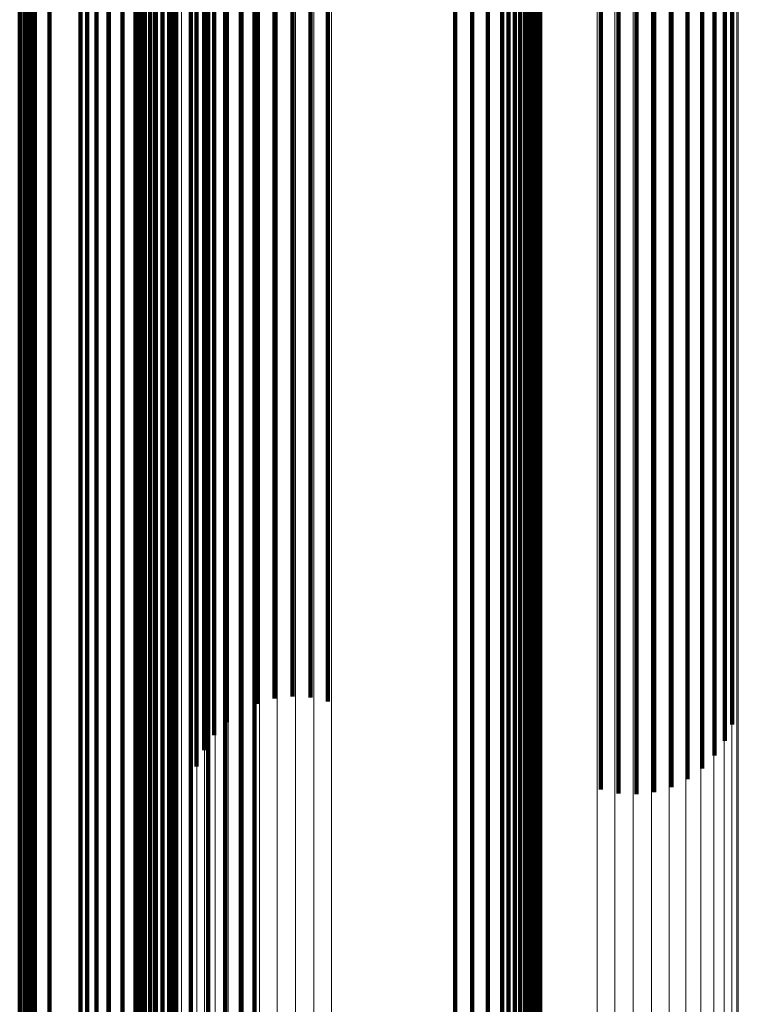
# Model space of a CAD drawing. Units: metres. Extents: x 0.022 to 0.084, y -0.218 to 0.218.
# Drawn here: x 0.081 to 0.084, y 0.142 to 0.147 of the extents above; entities that cross this region are included whole.
import ezdxf

# ---------------------------------------------------------------- set-up
doc = ezdxf.new("R2010")
doc.units = ezdxf.units.M
doc.linetypes.add('AUSGEZOGEN', pattern=[0])
doc.linetypes.add('VERDECKT2_S2', pattern=[0.036, 0.02, -0.016])
doc.layers.add('Standard', color=7, linetype='AUSGEZOGEN', lineweight=13)

msp = doc.modelspace()

# ---------------------------------------------------------------- linework, layer by layer
at = {"layer": 'Standard', "color": 253, "linetype": 'VERDECKT2_S2', "lineweight": 140, "transparency": 33554687}
for p, q in [((0.0813724, 0.1527102), (0.0813724, 0.1467646)), ((0.0813724, 0.1527102), (0.0813724, 0.1467646)), ((0.0813629, 0.152681), (0.0813629, 0.1467366)), ((0.0813629, 0.152681), (0.0813629, 0.1467366)), ((0.0813598, 0.1526509), (0.0813598, 0.1467076)), ((0.0813598, 0.1526509), (0.0813598, 0.1467076)), ((0.0813883, 0.1525642), (0.0813883, 0.1466243)), ((0.0813883, 0.1525642), (0.0813883, 0.1466243)), ((0.0814095, 0.1525393), (0.0814095, 0.1466003)), ((0.0814095, 0.1525393), (0.0814095, 0.1466003)), ((0.0814357, 0.1525178), (0.0814357, 0.1465797)), ((0.0814357, 0.1525178), (0.0814357, 0.1465797)), ((0.081466, 0.1525001), (0.081466, 0.1465627)), ((0.081466, 0.1525001), (0.081466, 0.1465627)), ((0.0814997, 0.1524868), (0.0814997, 0.14655)), ((0.0814997, 0.1524868), (0.0814997, 0.14655)), ((0.0815356, 0.1524785), (0.0815356, 0.1465419)), ((0.0815356, 0.1524785), (0.0815356, 0.1465419)), ((0.0830168, 0.1522423), (0.0830168, 0.1463149)), ((0.0830168, 0.1522423), (0.0830168, 0.1463149)), ((0.0831042, 0.1522222), (0.0831042, 0.1462956)), ((0.0831042, 0.1522222), (0.0831042, 0.1462956)), ((0.0831863, 0.1521906), (0.0831863, 0.1462651)), ((0.0831863, 0.1521906), (0.0831863, 0.1462651)), ((0.0832607, 0.1521483), (0.0832607, 0.1462246)), ((0.0832607, 0.1521483), (0.0832607, 0.1462246)), ((0.0833253, 0.1520966), (0.0833253, 0.146175)), ((0.0833253, 0.1520966), (0.0833253, 0.146175)), ((0.0833785, 0.1520371), (0.0833785, 0.1461177)), ((0.0833785, 0.1520371), (0.0833785, 0.1461177)), ((0.0834187, 0.1519713), (0.0834187, 0.1460544)), ((0.0834187, 0.1519713), (0.0834187, 0.1460544)), ((0.0834447, 0.1519009), (0.0834447, 0.1459868)), ((0.0834447, 0.1519009), (0.0834447, 0.1459868)), ((0.0807606, 0.1518291), (0.0807606, 0.1459178)), ((0.0807606, 0.1518291), (0.0807606, 0.1459178)), ((0.0807863, 0.1518088), (0.0807863, 0.1458983)), ((0.0807863, 0.1518088), (0.0807863, 0.1458983)), ((0.0834559, 0.151828), (0.0834559, 0.1459167)), ((0.0834559, 0.151828), (0.0834559, 0.1459167)), ((0.0808074, 0.1517853), (0.0808074, 0.1458757)), ((0.0808074, 0.1517853), (0.0808074, 0.1458757)), ((0.0808235, 0.1517593), (0.0808235, 0.1458508)), ((0.0808235, 0.1517593), (0.0808235, 0.1458508)), ((0.083452, 0.1517546), (0.083452, 0.1458463)), ((0.083452, 0.1517546), (0.083452, 0.1458463)), ((0.0808342, 0.1517316), (0.0808342, 0.1458242)), ((0.0808342, 0.1517316), (0.0808342, 0.1458242)), ((0.080839, 0.1517028), (0.080839, 0.1457964)), ((0.080839, 0.1517028), (0.080839, 0.1457964)), ((0.083433, 0.1516827), (0.083433, 0.1457772)), ((0.083433, 0.1516827), (0.083433, 0.1457772)), ((0.0833995, 0.1516146), (0.0833995, 0.1457116)), ((0.0833995, 0.1516146), (0.0833995, 0.1457116)), ((0.0833524, 0.1515516), (0.0833524, 0.1456512)), ((0.0833524, 0.1515516), (0.0833524, 0.1456512)), ((0.083293, 0.151496), (0.083293, 0.1455978)), ((0.083293, 0.151496), (0.083293, 0.1455978)), ((0.0809156, 0.1511292), (0.0809156, 0.1452783)), ((0.0809156, 0.1511292), (0.0809156, 0.1452783)), ((0.0810748, 0.1504764), (0.0810748, 0.1447715)), ((0.0810748, 0.1504764), (0.0810748, 0.1447715)), ((0.0811098, 0.1503904), (0.0811098, 0.1447049)), ((0.0811098, 0.1503904), (0.0811098, 0.1447049)), ((0.0811588, 0.1503118), (0.0811588, 0.1446437)), ((0.0811588, 0.1503118), (0.0811588, 0.1446437)), ((0.0812205, 0.1502424), (0.0812205, 0.14459)), ((0.0812205, 0.1502424), (0.0812205, 0.14459)), ((0.0819771, 0.1502492), (0.0819771, 0.1445952)), ((0.0819771, 0.1502492), (0.0819771, 0.1445952)), ((0.0812931, 0.1501846), (0.0812931, 0.144545)), ((0.0812931, 0.1501846), (0.0812931, 0.144545)), ((0.0819055, 0.1501901), (0.0819055, 0.1445493)), ((0.0819055, 0.1501901), (0.0819055, 0.1445493)), ((0.0813745, 0.1501399), (0.0813745, 0.1445104)), ((0.0813745, 0.1501399), (0.0813745, 0.1445104)), ((0.0814621, 0.1501097), (0.0814621, 0.1444868)), ((0.0814621, 0.1501097), (0.0814621, 0.1444868)), ((0.0817378, 0.1501122), (0.0817378, 0.1444888)), ((0.0817378, 0.1501122), (0.0817378, 0.1444888)), ((0.081825, 0.150144), (0.081825, 0.1445135)), ((0.081825, 0.150144), (0.081825, 0.1445135)), ((0.0815538, 0.1500948), (0.0815538, 0.1444753)), ((0.0815538, 0.1500948), (0.0815538, 0.1444753)), ((0.0820809, 0.1482745), (0.0820809, 0.14363)), ((0.0820809, 0.1482745), (0.0820809, 0.14363)), ((0.0821734, 0.1482825), (0.0821734, 0.1436408)), ((0.0821734, 0.1482825), (0.0821734, 0.1436408)), ((0.0822664, 0.1482788), (0.0822664, 0.1436357)), ((0.0822664, 0.1482788), (0.0822664, 0.1436357)), ((0.0819081, 0.1482243), (0.0819081, 0.1435623)), ((0.0819081, 0.1482243), (0.0819081, 0.1435623)), ((0.0819916, 0.1482549), (0.0819916, 0.1436035)), ((0.0819916, 0.1482549), (0.0819916, 0.1436035)), ((0.0823571, 0.1482634), (0.0823571, 0.143615)), ((0.0823571, 0.1482634), (0.0823571, 0.143615)), ((0.0818328, 0.1481835), (0.0818328, 0.1435074)), ((0.0818328, 0.1481835), (0.0818328, 0.1435074)), ((0.0844515, 0.1481754), (0.0844515, 0.1434965)), ((0.0844515, 0.1481754), (0.0844515, 0.1434965)), ((0.081768, 0.1481339), (0.081768, 0.1434406)), ((0.081768, 0.1481339), (0.081768, 0.1434406)), ((0.0817155, 0.1480767), (0.0817155, 0.1433636)), ((0.0817155, 0.1480767), (0.0817155, 0.1433636)), ((0.0844128, 0.1481124), (0.0844128, 0.1434117)), ((0.0844128, 0.1481124), (0.0844128, 0.1434117)), ((0.0843604, 0.1480552), (0.0843604, 0.1433348)), ((0.0843604, 0.1480552), (0.0843604, 0.1433348)), ((0.0816769, 0.1480138), (0.0816769, 0.1432789)), ((0.0816769, 0.1480138), (0.0816769, 0.1432789)), ((0.0842955, 0.1480056), (0.0842955, 0.143268)), ((0.0842955, 0.1480056), (0.0842955, 0.143268)), ((0.0816464, 0.1479422), (0.0816464, 0.1415381)), ((0.0816464, 0.1479422), (0.0816464, 0.1415381)), ((0.0837712, 0.1479258), (0.0837712, 0.1431604)), ((0.0837712, 0.1479258), (0.0837712, 0.1431604)), ((0.0841368, 0.1479342), (0.0841368, 0.1431719)), ((0.0841368, 0.1479342), (0.0841368, 0.1431719)), ((0.0842203, 0.1479648), (0.0842203, 0.1432131)), ((0.0842203, 0.1479648), (0.0842203, 0.1432131)), ((0.083862, 0.1479103), (0.083862, 0.1431396)), ((0.083862, 0.1479103), (0.083862, 0.1431396)), ((0.083955, 0.1479066), (0.083955, 0.1431346)), ((0.083955, 0.1479066), (0.083955, 0.1431346)), ((0.0840474, 0.1479146), (0.0840474, 0.1431454)), ((0.0840474, 0.1479146), (0.0840474, 0.1431454)), ((0.0815712, 0.1473447), (0.0815712, 0.1409666)), ((0.0815712, 0.1473447), (0.0815712, 0.1409666)), ((0.0813724, 0.1467646), (0.0813724, 0.1404116)), ((0.0813724, 0.1467646), (0.0813724, 0.1404116)), ((0.0813598, 0.1467076), (0.0813598, 0.1403571)), ((0.0813598, 0.1467076), (0.0813598, 0.1403571)), ((0.0813629, 0.1467366), (0.0813629, 0.1403847)), ((0.0813629, 0.1467366), (0.0813629, 0.1403847)), ((0.0813883, 0.1466243), (0.0813883, 0.1402773)), ((0.0813883, 0.1466243), (0.0813883, 0.1402773)), ((0.0814095, 0.1466003), (0.0814095, 0.1402544)), ((0.0814095, 0.1466003), (0.0814095, 0.1402544)), ((0.0814357, 0.1465797), (0.0814357, 0.1402346)), ((0.0814357, 0.1465797), (0.0814357, 0.1402346)), ((0.081466, 0.1465627), (0.081466, 0.1402183)), ((0.081466, 0.1465627), (0.081466, 0.1402183)), ((0.0814997, 0.14655), (0.0814997, 0.1402062)), ((0.0814997, 0.14655), (0.0814997, 0.1402062)), ((0.0815356, 0.1465419), (0.0815356, 0.1401984)), ((0.0815356, 0.1465419), (0.0815356, 0.1401984)), ((0.0830168, 0.1463149), (0.0830168, 0.1399814)), ((0.0830168, 0.1463149), (0.0830168, 0.1399814)), ((0.0831042, 0.1462956), (0.0831042, 0.1399628)), ((0.0831042, 0.1462956), (0.0831042, 0.1399628)), ((0.0831863, 0.1462651), (0.0831863, 0.1399337)), ((0.0831863, 0.1462651), (0.0831863, 0.1399337)), ((0.0832607, 0.1462246), (0.0832607, 0.1398948)), ((0.0832607, 0.1462246), (0.0832607, 0.1398948)), ((0.0833253, 0.146175), (0.0833253, 0.1398474)), ((0.0833253, 0.146175), (0.0833253, 0.1398474)), ((0.0833785, 0.1461177), (0.0833785, 0.1397926)), ((0.0833785, 0.1461177), (0.0833785, 0.1397926)), ((0.0834187, 0.1460544), (0.0834187, 0.1397321)), ((0.0834187, 0.1460544), (0.0834187, 0.1397321)), ((0.0834447, 0.1459868), (0.0834447, 0.1396674)), ((0.0834447, 0.1459868), (0.0834447, 0.1396674)), ((0.0807606, 0.1459178), (0.0807606, 0.1396014)), ((0.0807606, 0.1459178), (0.0807606, 0.1396014)), ((0.0807863, 0.1458983), (0.0807863, 0.1395828)), ((0.0807863, 0.1458983), (0.0807863, 0.1395828)), ((0.0808074, 0.1458757), (0.0808074, 0.1395612)), ((0.0808074, 0.1458757), (0.0808074, 0.1395612)), ((0.0834559, 0.1459167), (0.0834559, 0.1396003)), ((0.0834559, 0.1459167), (0.0834559, 0.1396003)), ((0.0808235, 0.1458508), (0.0808235, 0.1395373)), ((0.0808235, 0.1458508), (0.0808235, 0.1395373)), ((0.083452, 0.1458463), (0.083452, 0.1395329)), ((0.083452, 0.1458463), (0.083452, 0.1395329)), ((0.0808342, 0.1458242), (0.0808342, 0.1395118)), ((0.0808342, 0.1458242), (0.0808342, 0.1395118)), ((0.080839, 0.1457964), (0.080839, 0.1394853)), ((0.080839, 0.1457964), (0.080839, 0.1394853)), ((0.083433, 0.1457772), (0.083433, 0.1394669)), ((0.083433, 0.1457772), (0.083433, 0.1394669)), ((0.0833995, 0.1457116), (0.0833995, 0.1394041)), ((0.0833995, 0.1457116), (0.0833995, 0.1394041)), ((0.0833524, 0.1456512), (0.0833524, 0.1393463)), ((0.0833524, 0.1456512), (0.0833524, 0.1393463)), ((0.083293, 0.1455978), (0.083293, 0.1392952)), ((0.083293, 0.1455978), (0.083293, 0.1392952)), ((0.0809156, 0.1452783), (0.0809156, 0.1389895)), ((0.0809156, 0.1452783), (0.0809156, 0.1389895)), ((0.0810748, 0.1447715), (0.0810748, 0.1385048)), ((0.0810748, 0.1447715), (0.0810748, 0.1385048)), ((0.0811098, 0.1447049), (0.0811098, 0.1384409)), ((0.0811098, 0.1447049), (0.0811098, 0.1384409)), ((0.0811588, 0.1446437), (0.0811588, 0.1383824)), ((0.0811588, 0.1446437), (0.0811588, 0.1383824)), ((0.0812205, 0.14459), (0.0812205, 0.1383309)), ((0.0812205, 0.14459), (0.0812205, 0.1383309)), ((0.0819771, 0.1445952), (0.0819771, 0.138336)), ((0.0819771, 0.1445952), (0.0819771, 0.138336)), ((0.0812931, 0.144545), (0.0812931, 0.138288)), ((0.0812931, 0.144545), (0.0812931, 0.138288)), ((0.0813745, 0.1445104), (0.0813745, 0.1382548)), ((0.0813745, 0.1445104), (0.0813745, 0.1382548)), ((0.081825, 0.1445135), (0.081825, 0.1382579)), ((0.081825, 0.1445135), (0.081825, 0.1382579)), ((0.0819055, 0.1445493), (0.0819055, 0.1382921)), ((0.0819055, 0.1445493), (0.0819055, 0.1382921)), ((0.0814621, 0.1444868), (0.0814621, 0.1382324)), ((0.0814621, 0.1444868), (0.0814621, 0.1382324)), ((0.0815538, 0.1444753), (0.0815538, 0.1382213)), ((0.0815538, 0.1444753), (0.0815538, 0.1382213)), ((0.0817378, 0.1444888), (0.0817378, 0.1382343)), ((0.0817378, 0.1444888), (0.0817378, 0.1382343))]:
    msp.add_line(p, q, dxfattribs=at)
at = {"layer": 'Standard', "color": 7, "linetype": 'AUSGEZOGEN', "lineweight": 13, "transparency": 33554687}
for points in [[(0.0809181, 0.2087395), (0.0809181, 0.208532), (0.0809181, 0.2078951), (0.0809181, 0.2068088), (0.0809181, 0.2052546), (0.0809181, 0.2032168), (0.0809181, 0.2006819), (0.0809181, 0.1976398), (0.0809181, 0.1940836), (0.0809181, 0.1900101), (0.0809181, 0.1854199), (0.0809181, 0.1803182), (0.0809181, 0.1747141), (0.0809181, 0.1686207), (0.0809181, 0.1620556), (0.0809181, 0.1550406), (0.0809181, 0.1476011), (0.0809181, 0.1397662), (0.0809181, 0.1315682), (0.0809181, 0.1230417), (0.0809181, 0.1142243), (0.0809181, 0.1051547), (0.0809181, 0.0958729), (0.0809181, 0.0864197)], [(0.0809181, 0.2087395), (0.0809181, 0.208532), (0.0809181, 0.2078951), (0.0809181, 0.2068088), (0.0809181, 0.2052546), (0.0809181, 0.2032168), (0.0809181, 0.2006819), (0.0809181, 0.1976398), (0.0809181, 0.1940836), (0.0809181, 0.1900101), (0.0809181, 0.1854199), (0.0809181, 0.1803182), (0.0809181, 0.1747141), (0.0809181, 0.1686207), (0.0809181, 0.1620556), (0.0809181, 0.1550406), (0.0809181, 0.1476011), (0.0809181, 0.1397662), (0.0809181, 0.1315682), (0.0809181, 0.1230417), (0.0809181, 0.1142243), (0.0809181, 0.1051547), (0.0809181, 0.0958729), (0.0809181, 0.0864197)], [(0.0812303, 0.2082294), (0.0812303, 0.2080224), (0.0812303, 0.2073871), (0.0812303, 0.2063034), (0.0812303, 0.2047531), (0.0812303, 0.2027202), (0.0812303, 0.2001915), (0.0812303, 0.1971568), (0.0812303, 0.1936092), (0.0812303, 0.1895457), (0.0812303, 0.1849668), (0.0812303, 0.1798776), (0.0812303, 0.174287), (0.0812303, 0.1682086), (0.0812303, 0.1616595), (0.0812303, 0.1546617), (0.0812303, 0.1472404), (0.0812303, 0.1394246), (0.0812303, 0.1312466), (0.0812303, 0.122741), (0.0812303, 0.1139451), (0.0812303, 0.1048977), (0.0812303, 0.0956386), (0.0812303, 0.0862086)], [(0.0812303, 0.2082294), (0.0812303, 0.2080224), (0.0812303, 0.2073871), (0.0812303, 0.2063034), (0.0812303, 0.2047531), (0.0812303, 0.2027202), (0.0812303, 0.2001915), (0.0812303, 0.1971568), (0.0812303, 0.1936092), (0.0812303, 0.1895457), (0.0812303, 0.1849668), (0.0812303, 0.1798776), (0.0812303, 0.174287), (0.0812303, 0.1682086), (0.0812303, 0.1616595), (0.0812303, 0.1546617), (0.0812303, 0.1472404), (0.0812303, 0.1394246), (0.0812303, 0.1312466), (0.0812303, 0.122741), (0.0812303, 0.1139451), (0.0812303, 0.1048977), (0.0812303, 0.0956386), (0.0812303, 0.0862086)], [(0.0814589, 0.2076767), (0.0814589, 0.2074702), (0.0814589, 0.2068367), (0.0814589, 0.2057559), (0.0814589, 0.2042097), (0.0814589, 0.2021822), (0.0814589, 0.1996602), (0.0814589, 0.1966335), (0.0814589, 0.1930954), (0.0814589, 0.1890425), (0.0814589, 0.1844759), (0.0814589, 0.1794002), (0.0814589, 0.1738245), (0.0814589, 0.1677621), (0.0814589, 0.1612305), (0.0814589, 0.1542512), (0.0814589, 0.1468497), (0.0814589, 0.1390546), (0.0814589, 0.1308983), (0.0814589, 0.1224153), (0.0814589, 0.1136427), (0.0814589, 0.1046193), (0.0814589, 0.0953848), (0.0814589, 0.0859797)], [(0.0814589, 0.2076767), (0.0814589, 0.2074702), (0.0814589, 0.2068367), (0.0814589, 0.2057559), (0.0814589, 0.2042097), (0.0814589, 0.2021822), (0.0814589, 0.1996602), (0.0814589, 0.1966335), (0.0814589, 0.1930954), (0.0814589, 0.1890425), (0.0814589, 0.1844759), (0.0814589, 0.1794002), (0.0814589, 0.1738245), (0.0814589, 0.1677621), (0.0814589, 0.1612305), (0.0814589, 0.1542512), (0.0814589, 0.1468497), (0.0814589, 0.1390546), (0.0814589, 0.1308983), (0.0814589, 0.1224153), (0.0814589, 0.1136427), (0.0814589, 0.1046193), (0.0814589, 0.0953848), (0.0814589, 0.0859797)], [(0.0815984, 0.2070952), (0.0815984, 0.2068893), (0.0815984, 0.2062574), (0.0815984, 0.2051796), (0.0815984, 0.2036378), (0.0815984, 0.201616), (0.0815984, 0.1991011), (0.0815984, 0.1960829), (0.0815984, 0.1925546), (0.0815984, 0.1885132), (0.0815984, 0.1839594), (0.0815984, 0.1788978), (0.0815984, 0.1733377), (0.0815984, 0.1672923), (0.0815984, 0.1607789), (0.0815984, 0.1538193), (0.0815984, 0.1464384), (0.0815984, 0.1386652), (0.0815984, 0.1305317), (0.0815984, 0.1220725), (0.0815984, 0.1133245), (0.0815984, 0.1043264), (0.0815984, 0.0951177), (0.0815984, 0.085739)], [(0.0815984, 0.2070952), (0.0815984, 0.2068893), (0.0815984, 0.2062574), (0.0815984, 0.2051796), (0.0815984, 0.2036378), (0.0815984, 0.201616), (0.0815984, 0.1991011), (0.0815984, 0.1960829), (0.0815984, 0.1925546), (0.0815984, 0.1885132), (0.0815984, 0.1839594), (0.0815984, 0.1788978), (0.0815984, 0.1733377), (0.0815984, 0.1672923), (0.0815984, 0.1607789), (0.0815984, 0.1538193), (0.0815984, 0.1464384), (0.0815984, 0.1386652), (0.0815984, 0.1305317), (0.0815984, 0.1220725), (0.0815984, 0.1133245), (0.0815984, 0.1043264), (0.0815984, 0.0951177), (0.0815984, 0.085739)], [(0.0816453, 0.2064989), (0.0816453, 0.2062936), (0.0816453, 0.2056636), (0.0816453, 0.2045889), (0.0816453, 0.2030515), (0.0816453, 0.2010355), (0.0816453, 0.1985278), (0.0816453, 0.1955184), (0.0816453, 0.1920003), (0.0816453, 0.1879705), (0.0816453, 0.1834296), (0.0816453, 0.1783828), (0.0816453, 0.1728386), (0.0816453, 0.1668107), (0.0816453, 0.1603161), (0.0816453, 0.1533763), (0.0816453, 0.1460168), (0.0816453, 0.1382659), (0.0816453, 0.1301559), (0.0816453, 0.121721), (0.0816453, 0.1129982), (0.0816453, 0.1040259), (0.0816453, 0.0948439), (0.0816453, 0.0854921)], [(0.0816453, 0.2064989), (0.0816453, 0.2062936), (0.0816453, 0.2056636), (0.0816453, 0.2045889), (0.0816453, 0.2030515), (0.0816453, 0.2010355), (0.0816453, 0.1985278), (0.0816453, 0.1955184), (0.0816453, 0.1920003), (0.0816453, 0.1879705), (0.0816453, 0.1834296), (0.0816453, 0.1783828), (0.0816453, 0.1728386), (0.0816453, 0.1668107), (0.0816453, 0.1603161), (0.0816453, 0.1533763), (0.0816453, 0.1460168), (0.0816453, 0.1382659), (0.0816453, 0.1301559), (0.0816453, 0.121721), (0.0816453, 0.1129982), (0.0816453, 0.1040259), (0.0816453, 0.0948439), (0.0816453, 0.0854921)], [(0.0837522, 0.2047781), (0.0837522, 0.2045746), (0.0837522, 0.2039498), (0.0837522, 0.2028841), (0.0837522, 0.2013594), (0.0837522, 0.1993603), (0.0837522, 0.1968735), (0.0837522, 0.1938891), (0.0837522, 0.1904003), (0.0837522, 0.1864041), (0.0837522, 0.1819012), (0.0837522, 0.1768963), (0.0837522, 0.1713984), (0.0837522, 0.1654207), (0.0837522, 0.1589802), (0.0837522, 0.1520983), (0.0837522, 0.1448), (0.0837522, 0.1371138), (0.0837522, 0.1290714), (0.0837522, 0.1207067), (0.0837522, 0.1120566), (0.0837522, 0.1031591), (0.0837522, 0.0940535), (0.0837522, 0.0847797)], [(0.0837522, 0.2047781), (0.0837522, 0.2045746), (0.0837522, 0.2039498), (0.0837522, 0.2028841), (0.0837522, 0.2013594), (0.0837522, 0.1993603), (0.0837522, 0.1968735), (0.0837522, 0.1938891), (0.0837522, 0.1904003), (0.0837522, 0.1864041), (0.0837522, 0.1819012), (0.0837522, 0.1768963), (0.0837522, 0.1713984), (0.0837522, 0.1654207), (0.0837522, 0.1589802), (0.0837522, 0.1520983), (0.0837522, 0.1448), (0.0837522, 0.1371138), (0.0837522, 0.1290714), (0.0837522, 0.1207067), (0.0837522, 0.1120566), (0.0837522, 0.1031591), (0.0837522, 0.0940535), (0.0837522, 0.0847797)], [(0.0838439, 0.2048027), (0.0838439, 0.204599), (0.0838439, 0.2039742), (0.0838439, 0.2029084), (0.0838439, 0.2013835), (0.0838439, 0.1993841), (0.0838439, 0.1968971), (0.0838439, 0.1939123), (0.0838439, 0.190423), (0.0838439, 0.1864263), (0.0838439, 0.1819229), (0.0838439, 0.1769174), (0.0838439, 0.1714189), (0.0838439, 0.1654404), (0.0838439, 0.1589992), (0.0838439, 0.1521165), (0.0838439, 0.1448173), (0.0838439, 0.1371302), (0.0838439, 0.1290867), (0.0838439, 0.1207211), (0.0838439, 0.11207), (0.0838439, 0.1031714), (0.0838439, 0.0940648), (0.0838439, 0.0847899)], [(0.0838439, 0.2048027), (0.0838439, 0.204599), (0.0838439, 0.2039742), (0.0838439, 0.2029084), (0.0838439, 0.2013835), (0.0838439, 0.1993841), (0.0838439, 0.1968971), (0.0838439, 0.1939123), (0.0838439, 0.190423), (0.0838439, 0.1864263), (0.0838439, 0.1819229), (0.0838439, 0.1769174), (0.0838439, 0.1714189), (0.0838439, 0.1654404), (0.0838439, 0.1589992), (0.0838439, 0.1521165), (0.0838439, 0.1448173), (0.0838439, 0.1371302), (0.0838439, 0.1290867), (0.0838439, 0.1207211), (0.0838439, 0.11207), (0.0838439, 0.1031714), (0.0838439, 0.0940648), (0.0838439, 0.0847899)], [(0.0839385, 0.2048109), (0.0839385, 0.2046072), (0.0839385, 0.2039824), (0.0839385, 0.2029164), (0.0839385, 0.2013915), (0.0839385, 0.199392), (0.0839385, 0.1969049), (0.0839385, 0.19392), (0.0839385, 0.1904307), (0.0839385, 0.1864338), (0.0839385, 0.1819301), (0.0839385, 0.1769245), (0.0839385, 0.1714257), (0.0839385, 0.165447), (0.0839385, 0.1590055), (0.0839385, 0.1521226), (0.0839385, 0.1448231), (0.0839385, 0.1371356), (0.0839385, 0.1290919), (0.0839385, 0.120726), (0.0839385, 0.1120745), (0.0839385, 0.1031755), (0.0839385, 0.0940685), (0.0839385, 0.0847932)], [(0.0839385, 0.2048109), (0.0839385, 0.2046072), (0.0839385, 0.2039824), (0.0839385, 0.2029164), (0.0839385, 0.2013915), (0.0839385, 0.199392), (0.0839385, 0.1969049), (0.0839385, 0.19392), (0.0839385, 0.1904307), (0.0839385, 0.1864338), (0.0839385, 0.1819301), (0.0839385, 0.1769245), (0.0839385, 0.1714257), (0.0839385, 0.165447), (0.0839385, 0.1590055), (0.0839385, 0.1521226), (0.0839385, 0.1448231), (0.0839385, 0.1371356), (0.0839385, 0.1290919), (0.0839385, 0.120726), (0.0839385, 0.1120745), (0.0839385, 0.1031755), (0.0839385, 0.0940685), (0.0839385, 0.0847932)], [(0.0840331, 0.2048024), (0.0840331, 0.2045988), (0.0840331, 0.203974), (0.0840331, 0.2029081), (0.0840331, 0.2013834), (0.0840331, 0.1993839), (0.0840331, 0.1968968), (0.0840331, 0.1939121), (0.0840331, 0.1904229), (0.0840331, 0.1864261), (0.0840331, 0.1819227), (0.0840331, 0.1769172), (0.0840331, 0.1714187), (0.0840331, 0.1654402), (0.0840331, 0.158999), (0.0840331, 0.1521164), (0.0840331, 0.1448172), (0.0840331, 0.1371301), (0.0840331, 0.1290866), (0.0840331, 0.120721), (0.0840331, 0.1120699), (0.0840331, 0.1031713), (0.0840331, 0.0940647), (0.0840331, 0.0847898)], [(0.0840331, 0.2048024), (0.0840331, 0.2045988), (0.0840331, 0.203974), (0.0840331, 0.2029081), (0.0840331, 0.2013834), (0.0840331, 0.1993839), (0.0840331, 0.1968968), (0.0840331, 0.1939121), (0.0840331, 0.1904229), (0.0840331, 0.1864261), (0.0840331, 0.1819227), (0.0840331, 0.1769172), (0.0840331, 0.1714187), (0.0840331, 0.1654402), (0.0840331, 0.158999), (0.0840331, 0.1521164), (0.0840331, 0.1448172), (0.0840331, 0.1371301), (0.0840331, 0.1290866), (0.0840331, 0.120721), (0.0840331, 0.1120699), (0.0840331, 0.1031713), (0.0840331, 0.0940647), (0.0840331, 0.0847898)], [(0.0841249, 0.2047778), (0.0841249, 0.2045742), (0.0841249, 0.2039494), (0.0841249, 0.2028837), (0.0841249, 0.2013591), (0.0841249, 0.1993599), (0.0841249, 0.1968731), (0.0841249, 0.1938887), (0.0841249, 0.1904), (0.0841249, 0.1864038), (0.0841249, 0.1819008), (0.0841249, 0.1768959), (0.0841249, 0.1713981), (0.0841249, 0.1654203), (0.0841249, 0.1589799), (0.0841249, 0.152098), (0.0841249, 0.1447997), (0.0841249, 0.1371135), (0.0841249, 0.129071), (0.0841249, 0.1207065), (0.0841249, 0.1120564), (0.0841249, 0.1031589), (0.0841249, 0.0940533), (0.0841249, 0.0847795)], [(0.0841249, 0.2047778), (0.0841249, 0.2045742), (0.0841249, 0.2039494), (0.0841249, 0.2028837), (0.0841249, 0.2013591), (0.0841249, 0.1993599), (0.0841249, 0.1968731), (0.0841249, 0.1938887), (0.0841249, 0.1904), (0.0841249, 0.1864038), (0.0841249, 0.1819008), (0.0841249, 0.1768959), (0.0841249, 0.1713981), (0.0841249, 0.1654203), (0.0841249, 0.1589799), (0.0841249, 0.152098), (0.0841249, 0.1447997), (0.0841249, 0.1371135), (0.0841249, 0.129071), (0.0841249, 0.1207065), (0.0841249, 0.1120564), (0.0841249, 0.1031589), (0.0841249, 0.0940533), (0.0841249, 0.0847795)], [(0.0842109, 0.2047375), (0.0842109, 0.204534), (0.0842109, 0.2039094), (0.0842109, 0.2028439), (0.0842109, 0.2013196), (0.0842109, 0.1993207), (0.0842109, 0.1968345), (0.0842109, 0.1938507), (0.0842109, 0.1903625), (0.0842109, 0.1863672), (0.0842109, 0.1818651), (0.0842109, 0.1768612), (0.0842109, 0.1713644), (0.0842109, 0.1653878), (0.0842109, 0.1589487), (0.0842109, 0.1520681), (0.0842109, 0.1447713), (0.0842109, 0.1370866), (0.0842109, 0.1290458), (0.0842109, 0.1206829), (0.0842109, 0.1120344), (0.0842109, 0.1031387), (0.0842109, 0.0940349)], [(0.0842109, 0.2047375), (0.0842109, 0.204534), (0.0842109, 0.2039094), (0.0842109, 0.2028439), (0.0842109, 0.2013196), (0.0842109, 0.1993207), (0.0842109, 0.1968345), (0.0842109, 0.1938507), (0.0842109, 0.1903625), (0.0842109, 0.1863672), (0.0842109, 0.1818651), (0.0842109, 0.1768612), (0.0842109, 0.1713644), (0.0842109, 0.1653878), (0.0842109, 0.1589487), (0.0842109, 0.1520681), (0.0842109, 0.1447713), (0.0842109, 0.1370866), (0.0842109, 0.1290458), (0.0842109, 0.1206829), (0.0842109, 0.1120344), (0.0842109, 0.1031387), (0.0842109, 0.0940349)], [(0.0816535, 0.2046973), (0.0816535, 0.2044937), (0.0816535, 0.2038692), (0.0816535, 0.2028039), (0.0816535, 0.2012799), (0.0816535, 0.1992815), (0.0816535, 0.1967957), (0.0816535, 0.1938124), (0.0816535, 0.1903251), (0.0816535, 0.1863304), (0.0816535, 0.1818292), (0.0816535, 0.1768264), (0.0816535, 0.1713307), (0.0816535, 0.1653552), (0.0816535, 0.1589173), (0.0816535, 0.1520382), (0.0816535, 0.1447428), (0.0816535, 0.1370596), (0.0816535, 0.1290203), (0.0816535, 0.1206591), (0.0816535, 0.1120123), (0.0816535, 0.1031183), (0.0816535, 0.0940164)], [(0.0816535, 0.2046973), (0.0816535, 0.2044937), (0.0816535, 0.2038692), (0.0816535, 0.2028039), (0.0816535, 0.2012799), (0.0816535, 0.1992815), (0.0816535, 0.1967957), (0.0816535, 0.1938124), (0.0816535, 0.1903251), (0.0816535, 0.1863304), (0.0816535, 0.1818292), (0.0816535, 0.1768264), (0.0816535, 0.1713307), (0.0816535, 0.1653552), (0.0816535, 0.1589173), (0.0816535, 0.1520382), (0.0816535, 0.1447428), (0.0816535, 0.1370596), (0.0816535, 0.1290203), (0.0816535, 0.1206591), (0.0816535, 0.1120123), (0.0816535, 0.1031183), (0.0816535, 0.0940164)], [(0.0842886, 0.204683), (0.0842886, 0.2044796), (0.0842886, 0.203855), (0.0842886, 0.2027899), (0.0842886, 0.2012659), (0.0842886, 0.1992677), (0.0842886, 0.196782), (0.0842886, 0.193799), (0.0842886, 0.190312), (0.0842886, 0.1863176), (0.0842886, 0.1818167), (0.0842886, 0.1768141), (0.0842886, 0.1713188), (0.0842886, 0.1653438), (0.0842886, 0.1589063), (0.0842886, 0.1520276), (0.0842886, 0.1447328), (0.0842886, 0.1370501), (0.0842886, 0.1290114), (0.0842886, 0.1206507), (0.0842886, 0.1120045), (0.0842886, 0.1031112), (0.0842886, 0.0940099)], [(0.0842886, 0.204683), (0.0842886, 0.2044796), (0.0842886, 0.203855), (0.0842886, 0.2027899), (0.0842886, 0.2012659), (0.0842886, 0.1992677), (0.0842886, 0.196782), (0.0842886, 0.193799), (0.0842886, 0.190312), (0.0842886, 0.1863176), (0.0842886, 0.1818167), (0.0842886, 0.1768141), (0.0842886, 0.1713188), (0.0842886, 0.1653438), (0.0842886, 0.1589063), (0.0842886, 0.1520276), (0.0842886, 0.1447328), (0.0842886, 0.1370501), (0.0842886, 0.1290114), (0.0842886, 0.1206507), (0.0842886, 0.1120045), (0.0842886, 0.1031112), (0.0842886, 0.0940099)], [(0.0843557, 0.2046159), (0.0843557, 0.2044125), (0.0843557, 0.2037882), (0.0843557, 0.2027233), (0.0843557, 0.2011998), (0.0843557, 0.1992023), (0.0843557, 0.1967175), (0.0843557, 0.1937354), (0.0843557, 0.1902494), (0.0843557, 0.1862564), (0.0843557, 0.181757), (0.0843557, 0.1767561), (0.0843557, 0.1712626), (0.0843557, 0.1652896), (0.0843557, 0.1588542), (0.0843557, 0.1519778), (0.0843557, 0.1446852), (0.0843557, 0.1370052), (0.0843557, 0.128969), (0.0843557, 0.1206111), (0.0843557, 0.1119678), (0.0843557, 0.1030774), (0.0843557, 0.0939789)], [(0.0843557, 0.2046159), (0.0843557, 0.2044125), (0.0843557, 0.2037882), (0.0843557, 0.2027233), (0.0843557, 0.2011998), (0.0843557, 0.1992023), (0.0843557, 0.1967175), (0.0843557, 0.1937354), (0.0843557, 0.1902494), (0.0843557, 0.1862564), (0.0843557, 0.181757), (0.0843557, 0.1767561), (0.0843557, 0.1712626), (0.0843557, 0.1652896), (0.0843557, 0.1588542), (0.0843557, 0.1519778), (0.0843557, 0.1446852), (0.0843557, 0.1370052), (0.0843557, 0.128969), (0.0843557, 0.1206111), (0.0843557, 0.1119678), (0.0843557, 0.1030774), (0.0843557, 0.0939789)], [(0.0816781, 0.2046055), (0.0816781, 0.2044021), (0.0816781, 0.2037779), (0.0816781, 0.2027131), (0.0816781, 0.2011896), (0.0816781, 0.1991922), (0.0816781, 0.1967075), (0.0816781, 0.1937256), (0.0816781, 0.1902398), (0.0816781, 0.1862469), (0.0816781, 0.1817478), (0.0816781, 0.1767471), (0.0816781, 0.1712538), (0.0816781, 0.1652811), (0.0816781, 0.1588461), (0.0816781, 0.1519701), (0.0816781, 0.144678), (0.0816781, 0.1369982), (0.0816781, 0.1289625), (0.0816781, 0.1206049), (0.0816781, 0.1119621), (0.0816781, 0.1030721), (0.0816781, 0.0939742)], [(0.0816781, 0.2046055), (0.0816781, 0.2044021), (0.0816781, 0.2037779), (0.0816781, 0.2027131), (0.0816781, 0.2011896), (0.0816781, 0.1991922), (0.0816781, 0.1967075), (0.0816781, 0.1937256), (0.0816781, 0.1902398), (0.0816781, 0.1862469), (0.0816781, 0.1817478), (0.0816781, 0.1767471), (0.0816781, 0.1712538), (0.0816781, 0.1652811), (0.0816781, 0.1588461), (0.0816781, 0.1519701), (0.0816781, 0.144678), (0.0816781, 0.1369982), (0.0816781, 0.1289625), (0.0816781, 0.1206049), (0.0816781, 0.1119621), (0.0816781, 0.1030721), (0.0816781, 0.0939742)], [(0.0817182, 0.2045194), (0.0817182, 0.2043161), (0.0817182, 0.2036921), (0.0817182, 0.2026278), (0.0817182, 0.2011051), (0.0817182, 0.1991084), (0.0817182, 0.1966248), (0.0817182, 0.1936441), (0.0817182, 0.1901598), (0.0817182, 0.1861686), (0.0817182, 0.1816713), (0.0817182, 0.1766728), (0.0817182, 0.1711818), (0.0817182, 0.1652115), (0.0817182, 0.1587793), (0.0817182, 0.1519061), (0.0817182, 0.144617), (0.0817182, 0.1369406), (0.0817182, 0.1289082), (0.0817182, 0.1205543), (0.0817182, 0.111915), (0.0817182, 0.1030288), (0.0817182, 0.0939346)], [(0.0817182, 0.2045194), (0.0817182, 0.2043161), (0.0817182, 0.2036921), (0.0817182, 0.2026278), (0.0817182, 0.2011051), (0.0817182, 0.1991084), (0.0817182, 0.1966248), (0.0817182, 0.1936441), (0.0817182, 0.1901598), (0.0817182, 0.1861686), (0.0817182, 0.1816713), (0.0817182, 0.1766728), (0.0817182, 0.1711818), (0.0817182, 0.1652115), (0.0817182, 0.1587793), (0.0817182, 0.1519061), (0.0817182, 0.144617), (0.0817182, 0.1369406), (0.0817182, 0.1289082), (0.0817182, 0.1205543), (0.0817182, 0.111915), (0.0817182, 0.1030288), (0.0817182, 0.0939346)], [(0.0844102, 0.2045381), (0.0844102, 0.2043348), (0.0844102, 0.2037108), (0.0844102, 0.2026462), (0.0844102, 0.2011234), (0.0844102, 0.1991266), (0.0844102, 0.1966427), (0.0844102, 0.1936618), (0.0844102, 0.1901771), (0.0844102, 0.1861855), (0.0844102, 0.1816879), (0.0844102, 0.1766889), (0.0844102, 0.1711974), (0.0844102, 0.1652267), (0.0844102, 0.1587938), (0.0844102, 0.15192), (0.0844102, 0.1446302), (0.0844102, 0.136953), (0.0844102, 0.12892), (0.0844102, 0.1205652), (0.0844102, 0.1119252), (0.0844102, 0.1030381), (0.0844102, 0.0939432)], [(0.0844102, 0.2045381), (0.0844102, 0.2043348), (0.0844102, 0.2037108), (0.0844102, 0.2026462), (0.0844102, 0.2011234), (0.0844102, 0.1991266), (0.0844102, 0.1966427), (0.0844102, 0.1936618), (0.0844102, 0.1901771), (0.0844102, 0.1861855), (0.0844102, 0.1816879), (0.0844102, 0.1766889), (0.0844102, 0.1711974), (0.0844102, 0.1652267), (0.0844102, 0.1587938), (0.0844102, 0.15192), (0.0844102, 0.1446302), (0.0844102, 0.136953), (0.0844102, 0.12892), (0.0844102, 0.1205652), (0.0844102, 0.1119252), (0.0844102, 0.1030381), (0.0844102, 0.0939432)], [(0.0817726, 0.2044416), (0.0817726, 0.2042384), (0.0817726, 0.2036146), (0.0817726, 0.2025507), (0.0817726, 0.2010285), (0.0817726, 0.1990326), (0.0817726, 0.19655), (0.0817726, 0.1935705), (0.0817726, 0.1900874), (0.0817726, 0.1860978), (0.0817726, 0.1816022), (0.0817726, 0.1766056), (0.0817726, 0.1711167), (0.0817726, 0.1651488), (0.0817726, 0.1587189), (0.0817726, 0.1518483), (0.0817726, 0.1445621), (0.0817726, 0.1368884), (0.0817726, 0.1288591), (0.0817726, 0.1205083), (0.0817726, 0.1118724), (0.0817726, 0.1029895), (0.0817726, 0.0938989)], [(0.0817726, 0.2044416), (0.0817726, 0.2042384), (0.0817726, 0.2036146), (0.0817726, 0.2025507), (0.0817726, 0.2010285), (0.0817726, 0.1990326), (0.0817726, 0.19655), (0.0817726, 0.1935705), (0.0817726, 0.1900874), (0.0817726, 0.1860978), (0.0817726, 0.1816022), (0.0817726, 0.1766056), (0.0817726, 0.1711167), (0.0817726, 0.1651488), (0.0817726, 0.1587189), (0.0817726, 0.1518483), (0.0817726, 0.1445621), (0.0817726, 0.1368884), (0.0817726, 0.1288591), (0.0817726, 0.1205083), (0.0817726, 0.1118724), (0.0817726, 0.1029895), (0.0817726, 0.0938989)], [(0.0844502, 0.204452), (0.0844502, 0.2042487), (0.0844502, 0.203625), (0.0844502, 0.202561), (0.0844502, 0.2010388), (0.0844502, 0.1990427), (0.0844502, 0.1965599), (0.0844502, 0.1935803), (0.0844502, 0.1900971), (0.0844502, 0.1861072), (0.0844502, 0.1816115), (0.0844502, 0.1766146), (0.0844502, 0.1711254), (0.0844502, 0.1651571), (0.0844502, 0.158727), (0.0844502, 0.151856), (0.0844502, 0.1445694), (0.0844502, 0.1368954), (0.0844502, 0.1288657), (0.0844502, 0.1205145), (0.0844502, 0.1118782), (0.0844502, 0.1029948), (0.0844502, 0.0939037)], [(0.0844502, 0.204452), (0.0844502, 0.2042487), (0.0844502, 0.203625), (0.0844502, 0.202561), (0.0844502, 0.2010388), (0.0844502, 0.1990427), (0.0844502, 0.1965599), (0.0844502, 0.1935803), (0.0844502, 0.1900971), (0.0844502, 0.1861072), (0.0844502, 0.1816115), (0.0844502, 0.1766146), (0.0844502, 0.1711254), (0.0844502, 0.1651571), (0.0844502, 0.158727), (0.0844502, 0.151856), (0.0844502, 0.1445694), (0.0844502, 0.1368954), (0.0844502, 0.1288657), (0.0844502, 0.1205145), (0.0844502, 0.1118782), (0.0844502, 0.1029948), (0.0844502, 0.0939037)], [(0.0818398, 0.2043745), (0.0818398, 0.2041713), (0.0818398, 0.2035477), (0.0818398, 0.2024841), (0.0818398, 0.2009625), (0.0818398, 0.1989672), (0.0818398, 0.1964854), (0.0818398, 0.1935068), (0.0818398, 0.190025), (0.0818398, 0.1860366), (0.0818398, 0.1815425), (0.0818398, 0.1765475), (0.0818398, 0.1710605), (0.0818398, 0.1650945), (0.0818398, 0.1586667), (0.0818398, 0.1517985), (0.0818398, 0.1445145), (0.0818398, 0.1368435), (0.0818398, 0.1288169), (0.0818398, 0.1204688), (0.0818398, 0.1118357), (0.0818398, 0.1029557), (0.0818398, 0.0938681)], [(0.0818398, 0.2043745), (0.0818398, 0.2041713), (0.0818398, 0.2035477), (0.0818398, 0.2024841), (0.0818398, 0.2009625), (0.0818398, 0.1989672), (0.0818398, 0.1964854), (0.0818398, 0.1935068), (0.0818398, 0.190025), (0.0818398, 0.1860366), (0.0818398, 0.1815425), (0.0818398, 0.1765475), (0.0818398, 0.1710605), (0.0818398, 0.1650945), (0.0818398, 0.1586667), (0.0818398, 0.1517985), (0.0818398, 0.1445145), (0.0818398, 0.1368435), (0.0818398, 0.1288169), (0.0818398, 0.1204688), (0.0818398, 0.1118357), (0.0818398, 0.1029557), (0.0818398, 0.0938681)], [(0.0844749, 0.2043603), (0.0844749, 0.2041572), (0.0844749, 0.2035336), (0.0844749, 0.20247), (0.0844749, 0.2009486), (0.0844749, 0.1989535), (0.0844749, 0.1964717), (0.0844749, 0.1934935), (0.0844749, 0.1900118), (0.0844749, 0.1860237), (0.0844749, 0.18153), (0.0844749, 0.1765353), (0.0844749, 0.1710487), (0.0844749, 0.1650831), (0.0844749, 0.1586558), (0.0844749, 0.1517879), (0.0844749, 0.1445046), (0.0844749, 0.136834), (0.0844749, 0.1288079), (0.0844749, 0.1204604), (0.0844749, 0.1118279), (0.0844749, 0.1029486), (0.0844749, 0.0938615)], [(0.0844749, 0.2043603), (0.0844749, 0.2041572), (0.0844749, 0.2035336), (0.0844749, 0.20247), (0.0844749, 0.2009486), (0.0844749, 0.1989535), (0.0844749, 0.1964717), (0.0844749, 0.1934935), (0.0844749, 0.1900118), (0.0844749, 0.1860237), (0.0844749, 0.18153), (0.0844749, 0.1765353), (0.0844749, 0.1710487), (0.0844749, 0.1650831), (0.0844749, 0.1586558), (0.0844749, 0.1517879), (0.0844749, 0.1445046), (0.0844749, 0.136834), (0.0844749, 0.1288079), (0.0844749, 0.1204604), (0.0844749, 0.1118279), (0.0844749, 0.1029486), (0.0844749, 0.0938615)], [(0.0819175, 0.2043199), (0.0819175, 0.2041168), (0.0819175, 0.2034934), (0.0819175, 0.2024301), (0.0819175, 0.2009089), (0.0819175, 0.1989141), (0.0819175, 0.196433), (0.0819175, 0.1934552), (0.0819175, 0.1899742), (0.0819175, 0.1859869), (0.0819175, 0.1814941), (0.0819175, 0.1765004), (0.0819175, 0.1710148), (0.0819175, 0.1650505), (0.0819175, 0.1586244), (0.0819175, 0.151758), (0.0819175, 0.144476), (0.0819175, 0.136807), (0.0819175, 0.1287825), (0.0819175, 0.1204366), (0.0819175, 0.1118058), (0.0819175, 0.1029282), (0.0819175, 0.0938431)], [(0.0819175, 0.2043199), (0.0819175, 0.2041168), (0.0819175, 0.2034934), (0.0819175, 0.2024301), (0.0819175, 0.2009089), (0.0819175, 0.1989141), (0.0819175, 0.196433), (0.0819175, 0.1934552), (0.0819175, 0.1899742), (0.0819175, 0.1859869), (0.0819175, 0.1814941), (0.0819175, 0.1765004), (0.0819175, 0.1710148), (0.0819175, 0.1650505), (0.0819175, 0.1586244), (0.0819175, 0.151758), (0.0819175, 0.144476), (0.0819175, 0.136807), (0.0819175, 0.1287825), (0.0819175, 0.1204366), (0.0819175, 0.1118058), (0.0819175, 0.1029282), (0.0819175, 0.0938431)], [(0.0820035, 0.2042797), (0.0820035, 0.2040767), (0.0820035, 0.2034534), (0.0820035, 0.2023903), (0.0820035, 0.2008694), (0.0820035, 0.1988751), (0.0820035, 0.1963943), (0.0820035, 0.1934172), (0.0820035, 0.1899369), (0.0820035, 0.1859504), (0.0820035, 0.1814584), (0.0820035, 0.1764657), (0.0820035, 0.1709812), (0.0820035, 0.1650179), (0.0820035, 0.1585932), (0.0820035, 0.1517281), (0.0820035, 0.1444476), (0.0820035, 0.1367801), (0.0820035, 0.1287571), (0.0820035, 0.1204129), (0.0820035, 0.1117838), (0.0820035, 0.102908), (0.0820035, 0.0938246)], [(0.0820035, 0.2042797), (0.0820035, 0.2040767), (0.0820035, 0.2034534), (0.0820035, 0.2023903), (0.0820035, 0.2008694), (0.0820035, 0.1988751), (0.0820035, 0.1963943), (0.0820035, 0.1934172), (0.0820035, 0.1899369), (0.0820035, 0.1859504), (0.0820035, 0.1814584), (0.0820035, 0.1764657), (0.0820035, 0.1709812), (0.0820035, 0.1650179), (0.0820035, 0.1585932), (0.0820035, 0.1517281), (0.0820035, 0.1444476), (0.0820035, 0.1367801), (0.0820035, 0.1287571), (0.0820035, 0.1204129), (0.0820035, 0.1117838), (0.0820035, 0.102908), (0.0820035, 0.0938246)], [(0.0823762, 0.2042794), (0.0823762, 0.2040762), (0.0823762, 0.203453), (0.0823762, 0.2023898), (0.0823762, 0.200869), (0.0823762, 0.1988747), (0.0823762, 0.1963939), (0.0823762, 0.1934168), (0.0823762, 0.1899365), (0.0823762, 0.18595), (0.0823762, 0.1814581), (0.0823762, 0.1764654), (0.0823762, 0.1709809), (0.0823762, 0.1650177), (0.0823762, 0.1585929), (0.0823762, 0.1517278), (0.0823762, 0.1444473), (0.0823762, 0.1367798), (0.0823762, 0.1287569), (0.0823762, 0.1204127), (0.0823762, 0.1117836), (0.0823762, 0.1029078), (0.0823762, 0.0938244)], [(0.0823762, 0.2042794), (0.0823762, 0.2040762), (0.0823762, 0.203453), (0.0823762, 0.2023898), (0.0823762, 0.200869), (0.0823762, 0.1988747), (0.0823762, 0.1963939), (0.0823762, 0.1934168), (0.0823762, 0.1899365), (0.0823762, 0.18595), (0.0823762, 0.1814581), (0.0823762, 0.1764654), (0.0823762, 0.1709809), (0.0823762, 0.1650177), (0.0823762, 0.1585929), (0.0823762, 0.1517278), (0.0823762, 0.1444473), (0.0823762, 0.1367798), (0.0823762, 0.1287569), (0.0823762, 0.1204127), (0.0823762, 0.1117836), (0.0823762, 0.1029078), (0.0823762, 0.0938244)], [(0.0844831, 0.2042657), (0.0844831, 0.2040626), (0.0844831, 0.2034394), (0.0844831, 0.2023763), (0.0844831, 0.2008556), (0.0844831, 0.1988614), (0.0844831, 0.1963809), (0.0844831, 0.1934039), (0.0844831, 0.1899239), (0.0844831, 0.1859377), (0.0844831, 0.181446), (0.0844831, 0.1764536), (0.0844831, 0.1709695), (0.0844831, 0.1650067), (0.0844831, 0.1585823), (0.0844831, 0.1517177), (0.0844831, 0.1444377), (0.0844831, 0.1367707), (0.0844831, 0.1287483), (0.0844831, 0.1204047), (0.0844831, 0.1117762), (0.0844831, 0.102901), (0.0844831, 0.0938181)], [(0.0844831, 0.2042657), (0.0844831, 0.2040626), (0.0844831, 0.2034394), (0.0844831, 0.2023763), (0.0844831, 0.2008556), (0.0844831, 0.1988614), (0.0844831, 0.1963809), (0.0844831, 0.1934039), (0.0844831, 0.1899239), (0.0844831, 0.1859377), (0.0844831, 0.181446), (0.0844831, 0.1764536), (0.0844831, 0.1709695), (0.0844831, 0.1650067), (0.0844831, 0.1585823), (0.0844831, 0.1517177), (0.0844831, 0.1444377), (0.0844831, 0.1367707), (0.0844831, 0.1287483), (0.0844831, 0.1204047), (0.0844831, 0.1117762), (0.0844831, 0.102901), (0.0844831, 0.0938181)], [(0.0820952, 0.2042551), (0.0820952, 0.204052), (0.0820952, 0.2034288), (0.0820952, 0.2023658), (0.0820952, 0.2008451), (0.0820952, 0.1988511), (0.0820952, 0.1963707), (0.0820952, 0.1933939), (0.0820952, 0.1899139), (0.0820952, 0.185928), (0.0820952, 0.1814366), (0.0820952, 0.1764445), (0.0820952, 0.1709606), (0.0820952, 0.164998), (0.0820952, 0.158574), (0.0820952, 0.1517098), (0.0820952, 0.1444302), (0.0820952, 0.1367635), (0.0820952, 0.1287416), (0.0820952, 0.1203984), (0.0820952, 0.1117703), (0.0820952, 0.1028956), (0.0820952, 0.0938132)], [(0.0820952, 0.2042551), (0.0820952, 0.204052), (0.0820952, 0.2034288), (0.0820952, 0.2023658), (0.0820952, 0.2008451), (0.0820952, 0.1988511), (0.0820952, 0.1963707), (0.0820952, 0.1933939), (0.0820952, 0.1899139), (0.0820952, 0.185928), (0.0820952, 0.1814366), (0.0820952, 0.1764445), (0.0820952, 0.1709606), (0.0820952, 0.164998), (0.0820952, 0.158574), (0.0820952, 0.1517098), (0.0820952, 0.1444302), (0.0820952, 0.1367635), (0.0820952, 0.1287416), (0.0820952, 0.1203984), (0.0820952, 0.1117703), (0.0820952, 0.1028956), (0.0820952, 0.0938132)], [(0.0821898, 0.2042466), (0.0821898, 0.2040436), (0.0821898, 0.2034205), (0.0821898, 0.2023575), (0.0821898, 0.2008369), (0.0821898, 0.1988429), (0.0821898, 0.1963625), (0.0821898, 0.1933859), (0.0821898, 0.1899062), (0.0821898, 0.1859203), (0.0821898, 0.1814291), (0.0821898, 0.1764372), (0.0821898, 0.1709536), (0.0821898, 0.1649913), (0.0821898, 0.1585676), (0.0821898, 0.1517036), (0.0821898, 0.1444242), (0.0821898, 0.136758), (0.0821898, 0.1287363), (0.0821898, 0.1203935), (0.0821898, 0.1117658), (0.0821898, 0.1028914), (0.0821898, 0.0938094)], [(0.0821898, 0.2042466), (0.0821898, 0.2040436), (0.0821898, 0.2034205), (0.0821898, 0.2023575), (0.0821898, 0.2008369), (0.0821898, 0.1988429), (0.0821898, 0.1963625), (0.0821898, 0.1933859), (0.0821898, 0.1899062), (0.0821898, 0.1859203), (0.0821898, 0.1814291), (0.0821898, 0.1764372), (0.0821898, 0.1709536), (0.0821898, 0.1649913), (0.0821898, 0.1585676), (0.0821898, 0.1517036), (0.0821898, 0.1444242), (0.0821898, 0.136758), (0.0821898, 0.1287363), (0.0821898, 0.1203935), (0.0821898, 0.1117658), (0.0821898, 0.1028914), (0.0821898, 0.0938094)], [(0.0822844, 0.2042548), (0.0822844, 0.2040518), (0.0822844, 0.2034286), (0.0822844, 0.2023657), (0.0822844, 0.200845), (0.0822844, 0.1988508), (0.0822844, 0.1963704), (0.0822844, 0.1933937), (0.0822844, 0.1899138), (0.0822844, 0.1859278), (0.0822844, 0.1814364), (0.0822844, 0.1764443), (0.0822844, 0.1709604), (0.0822844, 0.1649979), (0.0822844, 0.158574), (0.0822844, 0.1517097), (0.0822844, 0.14443), (0.0822844, 0.1367634), (0.0822844, 0.1287415), (0.0822844, 0.1203983), (0.0822844, 0.1117703), (0.0822844, 0.1028954), (0.0822844, 0.0938131)], [(0.0822844, 0.2042548), (0.0822844, 0.2040518), (0.0822844, 0.2034286), (0.0822844, 0.2023657), (0.0822844, 0.200845), (0.0822844, 0.1988508), (0.0822844, 0.1963704), (0.0822844, 0.1933937), (0.0822844, 0.1899138), (0.0822844, 0.1859278), (0.0822844, 0.1814364), (0.0822844, 0.1764443), (0.0822844, 0.1709604), (0.0822844, 0.1649979), (0.0822844, 0.158574), (0.0822844, 0.1517097), (0.0822844, 0.14443), (0.0822844, 0.1367634), (0.0822844, 0.1287415), (0.0822844, 0.1203983), (0.0822844, 0.1117703), (0.0822844, 0.1028954), (0.0822844, 0.0938131)]]:
    msp.add_lwpolyline(points, dxfattribs=at)

doc.saveas('drawing.dxf')
